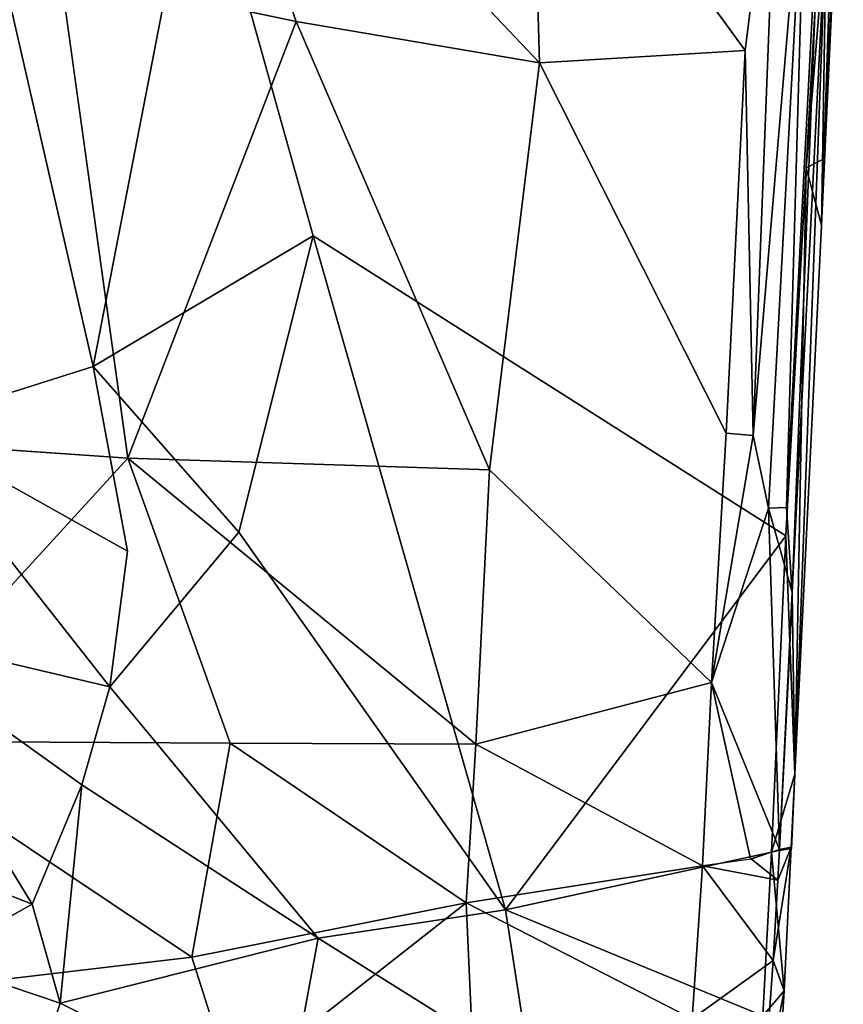
# Model space of a CAD drawing. Units: inches. Extents: x 0 to 180, y 0 to 140.
# Drawn here: x 66 to 70, y 36 to 41 of the extents above; entities that cross this region are included whole.
import ezdxf

# ---------------------------------------------------------------- set-up
doc = ezdxf.new("R2010")
doc.units = ezdxf.units.IN
doc.header["$MEASUREMENT"] = 0
doc.layers.add('SEAT-BASE', color=5, linetype='Continuous')
doc.layers.add('SEAT-UPHOLSTERY', color=5, linetype='Continuous')

# ---------------------------------------------------------------- blocks, each defined once
blk = doc.blocks.new('3AAC1104_0T')
at = {"layer": 'SEAT-BASE'}
for points in [[(-1.146, -0.6456, 9.0972), (-1.2482, -0.665, 9.2507), (-9.1365, -8.732, 2.398)], [(-4.8079, -4.8176, 5.4894), (-1.146, -0.6456, 9.0972), (-9.1365, -8.732, 2.398)], [(-9.2094, -8.7737, 2.5425), (-9.1365, -8.732, 2.398), (-1.3065, -0.6915, 9.3577)], [(-1.2482, -0.665, 9.2507), (-1.3065, -0.6915, 9.3577), (-9.1365, -8.732, 2.398)], [(1.3413, -0.6912, 9.5395), (1.3161, -0.6819, 9.3577), (9.2191, -8.764, 2.5425)], [(1.433, -0.7977, 9.6513), (1.3413, -0.6912, 9.5395), (9.2191, -8.764, 2.5425)], [(-9.2542, -8.9489, 2.8202), (-9.2511, -8.8465, 2.6871), (-1.301, -0.7339, 9.9514)], [(-1.301, -0.7339, 9.9514), (-1.4711, -1.0049, 9.9609), (-9.2542, -8.9489, 2.8202)], [(-1.4233, -0.8073, 9.6513), (-1.301, -0.7339, 9.9514), (-9.2511, -8.8465, 2.6871)], [(-9.2511, -8.8465, 2.6871), (-9.2094, -8.7737, 2.5425), (-1.4233, -0.8073, 9.6513)], [(5.3691, -5.1024, 6.474), (1.433, -0.7977, 9.6513), (9.2191, -8.764, 2.5425)], [(-1.4711, -1.0049, 9.9609), (-1.4492, -1.1267, 10.0869), (-9.2542, -8.9489, 2.8202)], [(-9.2134, -9.059, 2.9076), (-9.2542, -8.9489, 2.8202), (-1.4492, -1.1267, 10.0869)], [(-1.4492, -1.1267, 10.0869), (-1.396, -1.2393, 10.162), (-9.2134, -9.059, 2.9076)], [(-8.7224, -9.1462, 2.398), (-0.6359, -1.1556, 9.0972), (-4.8079, -4.8176, 5.4894)], [(-0.6554, -1.2578, 9.2507), (-0.6359, -1.1556, 9.0972), (-8.7224, -9.1462, 2.398)], [(-9.1423, -9.1519, 2.9352), (-9.2134, -9.059, 2.9076), (-1.396, -1.2393, 10.162)], [(-1.396, -1.2393, 10.162), (-1.3221, -1.3317, 10.1853), (-9.1423, -9.1519, 2.9352)], [(-0.7436, -1.331, 9.9297), (-0.6195, -1.257, 9.8028), (-8.8369, -9.2607, 2.6871)], [(-8.764, -9.2191, 2.5425), (-8.8369, -9.2607, 2.6871), (-0.6195, -1.257, 9.8028)], [(-0.6819, -1.3161, 9.3577), (-0.6554, -1.2578, 9.2507), (-8.7224, -9.1462, 2.398)], [(-8.7224, -9.1462, 2.398), (-8.764, -9.2191, 2.5425), (-0.6819, -1.3161, 9.3577)], [(4.7391, -4.9866, 5.5327), (0.6915, -1.3065, 9.3577), (8.7737, -9.2095, 2.5425)], [(0.6915, -1.3065, 9.3577), (0.7263, -1.3557, 9.4637), (8.7737, -9.2095, 2.5425)], [(-1.3221, -1.3317, 10.1853), (-1.2297, -1.4056, 10.162), (-9.1423, -9.1519, 2.9352)], [(-8.8369, -9.2607, 2.6871), (-8.9393, -9.2638, 2.8202), (-0.7436, -1.331, 9.9297)], [(-0.9953, -1.4807, 9.9609), (-0.7436, -1.331, 9.9297), (-8.9393, -9.2638, 2.8202)], [(0.7263, -1.3557, 9.4637), (0.8073, -1.4233, 9.6513), (8.7737, -9.2095, 2.5425)], [(-9.0494, -9.223, 2.9076), (-9.1423, -9.1519, 2.9352), (-1.2297, -1.4056, 10.162)], [(-1.2297, -1.4056, 10.162), (-1.117, -1.4588, 10.0869), (-9.0494, -9.223, 2.9076)], [(0.8073, -1.4233, 9.6513), (0.8889, -1.4578, 9.7977), (5.1089, -5.3608, 6.4717)], [(8.7737, -9.2095, 2.5425), (0.8073, -1.4233, 9.6513), (5.1089, -5.3608, 6.4717)], [(-8.9393, -9.2638, 2.8202), (-9.0494, -9.223, 2.9076), (-1.117, -1.4588, 10.0869)], [(-1.117, -1.4588, 10.0869), (-0.9953, -1.4807, 9.9609), (-8.9393, -9.2638, 2.8202)], [(3.1265, -3.4019, 8.2865), (5.1089, -5.3608, 6.4717), (0.8889, -1.4578, 9.7977)]]:
    blk.add_3dface(points, dxfattribs=at)
for points, invisible_edges in [([(-1.3065, -0.6915, 9.3577), (-1.3557, -0.7263, 9.4637), (-9.2094, -8.7737, 2.5425)], 2), ([(9.2191, -8.764, 2.5425), (1.3161, -0.6819, 9.3577), (4.9993, -4.7282, 5.5351)], 12), ([(-1.3557, -0.7263, 9.4637), (-1.4233, -0.8073, 9.6513), (-9.2094, -8.7737, 2.5425)], 12), ([(-0.6195, -1.257, 9.8028), (-0.6909, -1.341, 9.5399), (-8.764, -9.2191, 2.5425)], 2), ([(-0.6909, -1.341, 9.5399), (-0.6819, -1.3161, 9.3577), (-8.764, -9.2191, 2.5425)], 12), ([(1.3332, -1.3233, 10.1838), (4.5529, -4.4126, 7.2385), (9.1519, -9.1423, 2.9352)], 12), ([(4.6922, -4.8136, 6.9875), (1.3332, -1.3233, 10.1838), (9.1519, -9.1423, 2.9352)], 2)]:
    blk.add_3dface(points, dxfattribs=dict(at, invisible_edges=invisible_edges))
at = {"layer": 'SEAT-UPHOLSTERY'}
for points, invisible_edges in [([(0.5562, -3.8934, 17.8892), (3.1269, -5.5819, 18.4311), (3.5694, -3.4622, 18.2866)], 1), ([(0.4125, -5.9592, 18.1191), (3.1269, -5.5819, 18.4311), (0.5562, -3.8934, 17.8892)], 2), ([(0.9245, -5.7659, 17.3189), (0.0007, -6.5783, 17.3763), (-0.1048, -5.9568, 17.2579)], 2), ([(-2.1051, -8.0662, 17.5262), (-2.263, -7.021, 17.3317), (-0.8615, -5.8582, 17.1837)], 12), ([(-0.8615, -5.8582, 17.1837), (0.0007, -6.5783, 17.3763), (-2.1051, -8.0662, 17.5262)], 12), ([(0.0007, -6.5783, 17.3763), (-0.8615, -5.8582, 17.1837), (-0.1048, -5.9568, 17.2579)], 12), ([(1.6526, -6.9926, 17.6379), (3.9462, -6.3514, 17.7928), (2.0319, -9.7428, 18.198)], 14), ([(3.7646, -9.8391, 18.3646), (2.0319, -9.7428, 18.198), (3.9462, -6.3514, 17.7928)], 2), ([(2.0319, -9.7428, 18.198), (-0.0194, -9.629, 17.9847), (1.6526, -6.9926, 17.6379)], 12), ([(-0.838, -9.2139, 18.6406), (0.5519, -9.2956, 18.767), (0.3474, -7.9759, 18.4665)], 2), ([(2.6171, -8.2553, 18.7691), (0.3474, -7.9759, 18.4665), (0.5519, -9.2956, 18.767)], 2), ([(-1.7691, -9.5929, 18.3193), (-1.757, -9.6582, 18.0501), (-0.7583, -9.6461, 18.3758)], 2), ([(-1.757, -9.6582, 18.0501), (-1.3496, -9.68, 18.0589), (-0.7583, -9.6461, 18.3758)], 14), ([(-0.7583, -9.6461, 18.3758), (-1.3496, -9.68, 18.0589), (-0.3334, -9.665, 18.4175)], 1)]:
    blk.add_3dface(points, dxfattribs=dict(at, invisible_edges=invisible_edges))
for points in [[(-1.1643, -4.5153, 17.7923), (0.4125, -5.9592, 18.1191), (0.5562, -3.8934, 17.8892)], [(-2.074, -5.4266, 17.0812), (-2.3857, -4.8706, 16.9844), (-1.587, -4.1883, 16.8182)], [(-1.587, -4.1883, 16.8182), (-0.5386, -4.4864, 16.9111), (-2.074, -5.4266, 17.0812)], [(-0.5386, -4.4864, 16.9111), (-1.4081, -5.7036, 17.1333), (-2.074, -5.4266, 17.0812)], [(-0.8615, -5.8582, 17.1837), (-1.4081, -5.7036, 17.1333), (-0.5386, -4.4864, 16.9111)], [(-0.5386, -4.4864, 16.9111), (0.5906, -4.713, 17.0526), (-0.8615, -5.8582, 17.1837)], [(-3.2965, -5.0421, 17.8949), (-3.0882, -6.5454, 18.0903), (-2.5776, -4.5526, 17.782)], [(-2.37, -6.3164, 18.0156), (-2.5776, -4.5526, 17.782), (-3.0882, -6.5454, 18.0903)], [(-2.5776, -4.5526, 17.782), (-2.37, -6.3164, 18.0156), (-1.1643, -4.5153, 17.7923)], [(-1.1756, -6.5307, 18.0788), (-1.1643, -4.5153, 17.7923), (-2.37, -6.3164, 18.0156)], [(-1.1643, -4.5153, 17.7923), (-1.1756, -6.5307, 18.0788), (0.4125, -5.9592, 18.1191)], [(0.5906, -4.713, 17.0526), (-0.1048, -5.9568, 17.2579), (-0.8615, -5.8582, 17.1837)], [(0.9245, -5.7659, 17.3189), (-0.1048, -5.9568, 17.2579), (0.5906, -4.713, 17.0526)], [(0.5906, -4.713, 17.0526), (3.118, -5.2636, 17.4692), (0.9245, -5.7659, 17.3189)], [(-2.6262, -5.5829, 17.1139), (-3.326, -5.3518, 17.1399), (-2.3857, -4.8706, 16.9844)], [(-2.074, -5.4266, 17.0812), (-2.6262, -5.5829, 17.1139), (-2.3857, -4.8706, 16.9844)], [(3.118, -5.2636, 17.4692), (3.9462, -6.3514, 17.7928), (0.9245, -5.7659, 17.3189)], [(-3.326, -5.3518, 17.1399), (-2.6262, -5.5829, 17.1139), (-3.2582, -6.8374, 17.3555)], [(-1.4081, -5.7036, 17.1333), (-2.6262, -5.5829, 17.1139), (-2.074, -5.4266, 17.0812)], [(-2.6262, -5.5829, 17.1139), (-2.263, -7.021, 17.3317), (-3.2582, -6.8374, 17.3555)], [(-2.6262, -5.5829, 17.1139), (-1.4081, -5.7036, 17.1333), (-2.263, -7.021, 17.3317)], [(0.4125, -5.9592, 18.1191), (2.8486, -6.8978, 18.5728), (3.1269, -5.5819, 18.4311)], [(3.1269, -5.5819, 18.4311), (2.8486, -6.8978, 18.5728), (4.7528, -6.2317, 18.6927)], [(-1.4081, -5.7036, 17.1333), (-0.8615, -5.8582, 17.1837), (-2.263, -7.021, 17.3317)], [(1.6526, -6.9926, 17.6379), (0.0007, -6.5783, 17.3763), (0.9245, -5.7659, 17.3189)], [(0.9245, -5.7659, 17.3189), (3.9462, -6.3514, 17.7928), (1.6526, -6.9926, 17.6379)], [(-1.1817, -7.8993, 18.3307), (0.3474, -7.9759, 18.4665), (0.4125, -5.9592, 18.1191)], [(-1.1756, -6.5307, 18.0788), (-1.1817, -7.8993, 18.3307), (0.4125, -5.9592, 18.1191)], [(0.4125, -5.9592, 18.1191), (0.3474, -7.9759, 18.4665), (2.8486, -6.8978, 18.5728)], [(2.8486, -6.8978, 18.5728), (2.6171, -8.2553, 18.7691), (4.7528, -6.2317, 18.6927)], [(2.6171, -8.2553, 18.7691), (4.3311, -8.2071, 18.926), (4.7528, -6.2317, 18.6927)], [(-2.0666, -7.8456, 18.2828), (-2.37, -6.3164, 18.0156), (-3.0882, -6.5454, 18.0903)], [(-2.37, -6.3164, 18.0156), (-2.0666, -7.8456, 18.2828), (-1.1756, -6.5307, 18.0788)], [(-1.1817, -7.8993, 18.3307), (-1.1756, -6.5307, 18.0788), (-2.0666, -7.8456, 18.2828)], [(-3.0882, -6.5454, 18.0903), (-2.8536, -7.8819, 18.3175), (-2.0666, -7.8456, 18.2828)], [(0.0007, -6.5783, 17.3763), (1.6526, -6.9926, 17.6379), (-2.1051, -8.0662, 17.5262)], [(-3.0057, -8.2051, 17.5927), (-3.2582, -6.8374, 17.3555), (-2.263, -7.021, 17.3317)], [(0.3474, -7.9759, 18.4665), (2.6171, -8.2553, 18.7691), (2.8486, -6.8978, 18.5728)], [(-2.263, -7.021, 17.3317), (-2.1051, -8.0662, 17.5262), (-3.0057, -8.2051, 17.5927)], [(-0.0194, -9.629, 17.9847), (-2.1051, -8.0662, 17.5262), (1.6526, -6.9926, 17.6379)], [(-2.8536, -7.8819, 18.3175), (-2.7143, -9.1062, 18.5813), (-2.0666, -7.8456, 18.2828)], [(-2.7143, -9.1062, 18.5813), (-1.8595, -9.1639, 18.5759), (-2.0666, -7.8456, 18.2828)], [(-2.0666, -7.8456, 18.2828), (-1.8595, -9.1639, 18.5759), (-1.1817, -7.8993, 18.3307)], [(-1.8595, -9.1639, 18.5759), (-0.838, -9.2139, 18.6406), (-1.1817, -7.8993, 18.3307)], [(0.3474, -7.9759, 18.4665), (-1.1817, -7.8993, 18.3307), (-0.838, -9.2139, 18.6406)], [(-2.1051, -8.0662, 17.5262), (-2.6962, -9.5008, 17.8655), (-3.0057, -8.2051, 17.5927)], [(-1.7835, -9.5483, 17.859), (-2.6962, -9.5008, 17.8655), (-2.1051, -8.0662, 17.5262)], [(-0.0194, -9.629, 17.9847), (-1.7835, -9.5483, 17.859), (-2.1051, -8.0662, 17.5262)], [(4.3311, -8.2071, 18.926), (2.6171, -8.2553, 18.7691), (2.6868, -9.4027, 18.9951)], [(2.6868, -9.4027, 18.9951), (4.185, -9.588, 19.1302), (4.3311, -8.2071, 18.926)], [(0.5519, -9.2956, 18.767), (2.6868, -9.4027, 18.9951), (2.6171, -8.2553, 18.7691)], [(-3.1461, -9.5052, 18.3882), (-2.3886, -9.5587, 18.3097), (-2.7143, -9.1062, 18.5813)], [(-1.8595, -9.1639, 18.5759), (-2.7143, -9.1062, 18.5813), (-2.3886, -9.5587, 18.3097)], [(-2.3886, -9.5587, 18.3097), (-1.9405, -9.5839, 18.3117), (-1.8595, -9.1639, 18.5759)], [(-1.8238, -9.437, 18.5425), (-1.8595, -9.1639, 18.5759), (-1.9405, -9.5839, 18.3117)], [(-0.838, -9.2139, 18.6406), (-1.8595, -9.1639, 18.5759), (-1.8217, -9.4322, 18.5344)], [(-0.838, -9.2139, 18.6406), (-1.8217, -9.4322, 18.5344), (-1.7691, -9.5929, 18.3193)], [(-1.7691, -9.5929, 18.3193), (0.1345, -9.5321, 18.6812), (-0.838, -9.2139, 18.6406)], [(0.1345, -9.5321, 18.6812), (0.5391, -9.4468, 18.7731), (-0.838, -9.2139, 18.6406)], [(0.5519, -9.2956, 18.767), (-0.838, -9.2139, 18.6406), (0.5391, -9.4468, 18.7731)], [(2.6868, -9.4027, 18.9951), (0.5519, -9.2956, 18.767), (0.5391, -9.4468, 18.7731)], [(-1.9405, -9.5839, 18.3117), (-1.7691, -9.5929, 18.3193), (-1.8238, -9.437, 18.5425)], [(0.5391, -9.4468, 18.7731), (4.185, -9.588, 19.1302), (2.6868, -9.4027, 18.9951)], [(0.1345, -9.5321, 18.6812), (4.0433, -9.7447, 19.06), (0.5391, -9.4468, 18.7731)], [(0.5391, -9.4468, 18.7731), (4.0433, -9.7447, 19.06), (4.185, -9.588, 19.1302)], [(-2.5578, -9.6198, 18.047), (-3.3087, -9.5737, 18.1517), (-2.6962, -9.5008, 17.8655)], [(-3.3087, -9.5737, 18.1517), (-2.5578, -9.6198, 18.047), (-3.1461, -9.5052, 18.3882)], [(-3.1461, -9.5052, 18.3882), (-2.5578, -9.6198, 18.047), (-2.3886, -9.5587, 18.3097)], [(-2.6962, -9.5008, 17.8655), (-1.7835, -9.5483, 17.859), (-2.5578, -9.6198, 18.047)], [(-1.757, -9.6582, 18.0501), (-2.5578, -9.6198, 18.047), (-1.7835, -9.5483, 17.859)], [(-1.7835, -9.5483, 17.859), (-0.0194, -9.629, 17.9847), (-1.3496, -9.68, 18.0589)], [(-1.765, -9.6606, 17.9905), (-1.7835, -9.5483, 17.859), (-1.3496, -9.68, 18.0589)], [(-1.7691, -9.5929, 18.3193), (-0.3334, -9.665, 18.4175), (0.1345, -9.5321, 18.6812)], [(0.1386, -9.6335, 18.5858), (0.1345, -9.5321, 18.6812), (-0.3334, -9.665, 18.4175)], [(0.1345, -9.5321, 18.6812), (0.1386, -9.6335, 18.5858), (4.0433, -9.7447, 19.06)], [(-2.3886, -9.5587, 18.3097), (-2.5578, -9.6198, 18.047), (-1.757, -9.6582, 18.0501)], [(-1.757, -9.6582, 18.0501), (-1.9405, -9.5839, 18.3117), (-2.3886, -9.5587, 18.3097)], [(-1.757, -9.6582, 18.0501), (-1.7691, -9.5929, 18.3193), (-1.9405, -9.5839, 18.3117)], [(-0.3334, -9.665, 18.4175), (-1.7691, -9.5929, 18.3193), (-0.7583, -9.6461, 18.3758)], [(-1.3496, -9.68, 18.0589), (-1.757, -9.6582, 18.0501), (-1.765, -9.6606, 17.9905)], [(-0.0194, -9.629, 17.9847), (2.0319, -9.7428, 18.198), (-1.3496, -9.68, 18.0589)], [(4.0249, -9.8358, 18.9604), (0.1386, -9.6335, 18.5858), (-0.3334, -9.665, 18.4175)], [(0.1386, -9.6335, 18.5858), (4.0249, -9.8358, 18.9604), (4.0433, -9.7447, 19.06)], [(-0.3334, -9.665, 18.4175), (-1.3496, -9.68, 18.0589), (3.4451, -9.8567, 18.7807)], [(-1.3496, -9.68, 18.0589), (1.7131, -9.8277, 18.3485), (3.4451, -9.8567, 18.7807)], [(1.7131, -9.8277, 18.3485), (-1.3496, -9.68, 18.0589), (2.0319, -9.7428, 18.198)], [(-0.3334, -9.665, 18.4175), (3.4451, -9.8567, 18.7807), (4.0249, -9.8358, 18.9604)], [(2.0319, -9.7428, 18.198), (2.0823, -9.8409, 18.3006), (1.7131, -9.8277, 18.3485)], [(4.1195, -9.9127, 18.4419), (2.0823, -9.8409, 18.3006), (2.0319, -9.7428, 18.198)], [(3.7646, -9.8391, 18.3646), (4.1195, -9.9127, 18.4419), (2.0319, -9.7428, 18.198)], [(1.7131, -9.8277, 18.3485), (4.2996, -9.9495, 18.555), (5.007, -9.9393, 18.8589)], [(3.4451, -9.8567, 18.7807), (1.7131, -9.8277, 18.3485), (5.007, -9.9393, 18.8589)], [(2.0823, -9.8409, 18.3006), (4.2996, -9.9495, 18.555), (1.7131, -9.8277, 18.3485)], [(4.1195, -9.9127, 18.4419), (4.2996, -9.9495, 18.555), (2.0823, -9.8409, 18.3006)]]:
    blk.add_3dface(points, dxfattribs=at)

msp = doc.modelspace()

# ---------------------------------------------------------------- block references
at = {"rotation": 90}
msp.add_blockref('3AAC1104_0T', (60.3096, 38.1427), dxfattribs=at)

doc.saveas('drawing.dxf')
